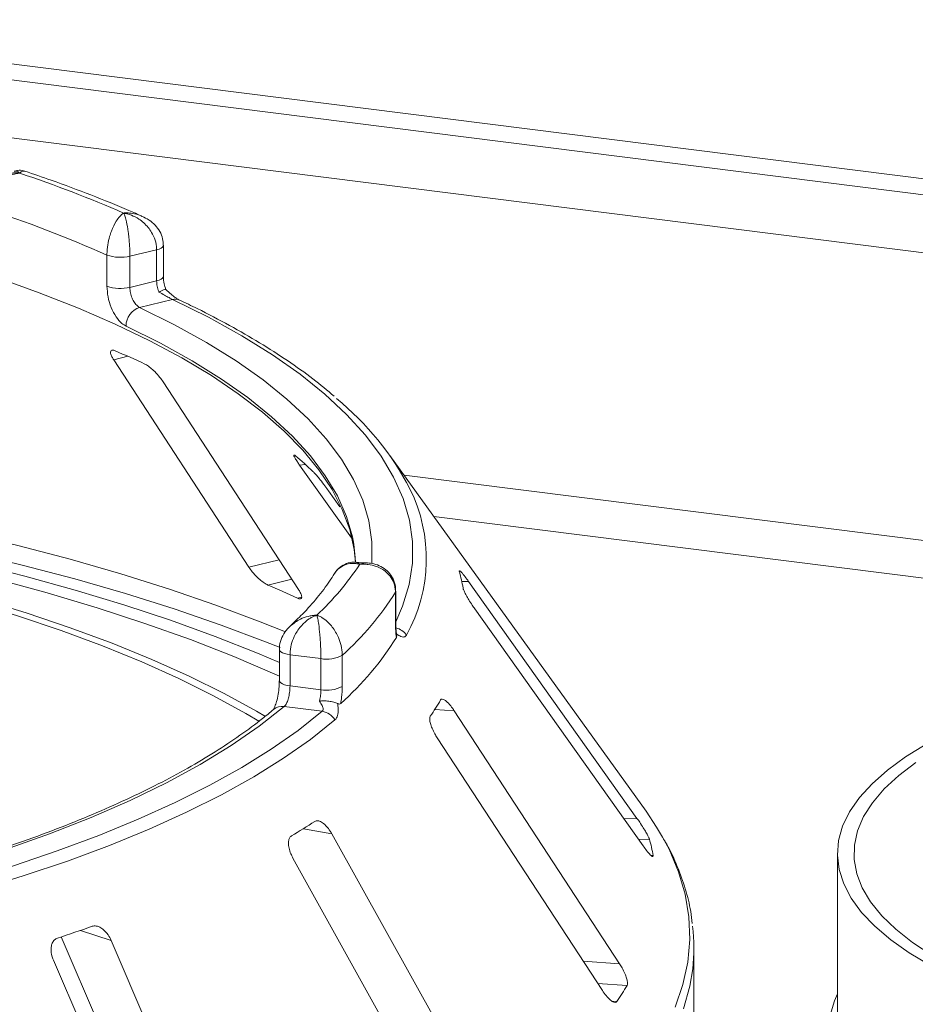
# Paper-space layout 'Blatt2' of a CAD drawing. Units: millimetres. Extents: x 5 to 415, y 5 to 292.
# Drawn here: x 244 to 251, y 121 to 128 of the extents above; entities that cross this region are included whole.
import ezdxf

# ---------------------------------------------------------------- set-up
doc = ezdxf.new("R2010")
doc.units = ezdxf.units.MM

psp = doc.layouts.new('Blatt2')

# ---------------------------------------------------------------- linework, layer by layer
at = {"color": 7, "linetype": 'Continuous', "lineweight": 15}
for p, q in [((222.60825, 130.79357), (266.10502, 125.31349)), ((222.60609, 130.67167), (266.19287, 125.18026)), ((245.36622, 126.65668), (245.16385, 126.60774)), ((245.36622, 126.42098), (245.36622, 126.65668)), ((245.41781, 126.4547), (245.41781, 126.6904)), ((244.99023, 126.38085), (244.99023, 126.61656)), ((245.16385, 126.60774), (245.16385, 126.37203)), ((245.16385, 126.37203), (245.36622, 126.42098)), ((245.48635, 126.2807), (245.23725, 126.22046)), ((245.0412, 125.82269), (246.06566, 124.25142)), ((246.44001, 124.08459), (245.41555, 125.65586)), ((249.0733, 122.40411), (247.13392, 125.09803)), ((246.44886, 125.02596), (246.84284, 124.47442)), ((246.7549, 124.70951), (246.6682, 124.83087)), ((246.96265, 124.28529), (246.88006, 124.29049)), ((249.0048, 122.34995), (247.72913, 124.14471)), ((247.17563, 123.82754), (247.17563, 124.06324)), ((247.1781, 123.83579), (247.1781, 124.0715)), ((247.77594, 123.93696), (249.05161, 122.1422)), ((246.29575, 123.62857), (246.29575, 123.39286)), ((246.61043, 123.56013), (246.37656, 123.58959)), ((246.37656, 123.58959), (246.37656, 123.35389)), ((246.7721, 123.58486), (246.7721, 123.34916)), ((246.61043, 123.32442), (246.61043, 123.56013)), ((246.37656, 123.35389), (246.61043, 123.32442)), ((246.62024, 123.16079), (246.33236, 123.19706)), ((248.87228, 121.24926), (247.62076, 123.16429)), ((247.4913, 122.96047), (248.74282, 121.04545)), ((247.82104, 120.20491), (246.69367, 122.23314)), ((250.52248, 122.08318), (250.52248, 120.49465)), ((246.39828, 122.04954), (247.52565, 120.02131)), ((249.12731, 122.06295), (249.12719, 122.06803)), ((244.64269, 121.45252), (245.50729, 119.44024)), ((245.93508, 119.30033), (245.02194, 121.42567)), ((249.43645, 119.18481), (249.43645, 121.3709)), ((244.58422, 121.27696), (245.49736, 119.15162))]:
    psp.add_line(p, q, dxfattribs=at)
at = {"color": 8, "linetype": 'Continuous', "lineweight": 15}
for p, q in [((265.725, 124.80158), (222.61994, 130.2323)), ((245.0412, 125.82269), (245.14866, 125.84949)), ((246.44886, 125.02596), (246.49244, 125.0314)), ((263.56186, 122.89386), (247.24036, 124.95018)), ((254.79602, 123.71406), (247.46536, 124.63764)), ((246.06566, 124.25142), (246.2941, 124.30838)), ((246.20886, 124.11724), (246.38937, 124.16225)), ((247.67786, 124.14343), (247.72913, 124.14471)), ((246.43347, 124.01714), (246.46459, 124.0249)), ((247.17563, 124.06324), (247.1781, 124.07138)), ((247.47294, 123.17472), (247.62076, 123.16429)), ((248.90571, 122.34747), (249.0048, 122.34995)), ((246.47785, 122.27172), (246.69367, 122.23314)), ((249.01719, 122.19063), (249.0991, 122.19268)), ((249.11818, 122.0678), (249.12719, 122.06803)), ((244.78953, 121.50168), (245.02194, 121.42567)), ((248.59692, 121.2687), (248.87228, 121.24926)), ((248.70684, 121.1005), (248.92972, 121.08477)), ((248.81753, 120.96492), (248.85205, 120.96248))]:
    psp.add_line(p, q, dxfattribs=at)
at = {"color": 8, "linetype": 'Continuous', "lineweight": 15, "flags": 128}
for points in [[(245.41781, 126.69044), (245.41638, 126.68412), (245.41026, 126.67614), (245.39955, 126.66872), (245.38468, 126.66215), (245.36622, 126.65668)], [(245.41781, 126.4547), (245.41638, 126.44842), (245.41026, 126.44044), (245.39955, 126.43302), (245.38468, 126.42645), (245.36622, 126.42098)], [(247.1781, 123.83925), (247.22929, 123.95775), (247.27832, 124.12024), (247.30326, 124.28335), (247.30404, 124.44667), (247.28065, 124.6098), (247.23316, 124.77235), (247.16168, 124.93392), (247.06639, 125.09412), (246.94751, 125.25256), (246.80534, 125.40885), (246.64022, 125.56261), (246.45255, 125.71348), (246.2428, 125.86107), (246.01146, 126.00504), (245.75911, 126.14503), (245.48635, 126.2807)], [(245.23725, 126.22046), (245.50114, 126.08909), (245.74529, 125.95355), (245.96912, 125.81416), (246.17207, 125.67127), (246.35366, 125.52522), (246.51345, 125.37637), (246.65104, 125.22507), (246.76611, 125.07169), (246.85836, 124.91662), (246.92759, 124.76021), (246.97362, 124.60286), (246.99634, 124.44495), (246.9957, 124.28685), (246.99523, 124.281)], [(246.85944, 124.42736), (246.84895, 124.48199), (246.80352, 124.6373), (246.73519, 124.79167), (246.64413, 124.94473), (246.53056, 125.09612), (246.39475, 125.24545), (246.23704, 125.39237), (246.05781, 125.53652), (245.85749, 125.67756), (245.63658, 125.81514), (245.39559, 125.94892), (245.13513, 126.07858)], [(236.21877, 125.17384), (236.72352, 125.18708), (237.22954, 125.19291), (237.73583, 125.19131), (238.24143, 125.1823), (238.74535, 125.16588), (239.24661, 125.14209), (239.74425, 125.11098), (240.2373, 125.0726), (240.72482, 125.02704), (241.20585, 124.97437), (241.67946, 124.9147), (242.14475, 124.84814), (242.60081, 124.77483), (243.04675, 124.69491), (243.48172, 124.60852), (243.90487, 124.51584), (244.31538, 124.41705), (244.71247, 124.31234), (245.09535, 124.20191), (245.4633, 124.08597), (245.81559, 123.96475), (246.15156, 123.83849), (246.34146, 123.76189)], [(246.30079, 123.64354), (246.19137, 123.68718), (245.85389, 123.81403), (245.49999, 123.93582), (245.13036, 124.05229), (244.74573, 124.16323), (244.34683, 124.26843), (243.93444, 124.36768), (243.50935, 124.46079), (243.07239, 124.54757), (242.6244, 124.62787), (242.16625, 124.70152), (241.69882, 124.76838), (241.22303, 124.82832), (240.73978, 124.88123), (240.25003, 124.92701), (239.75471, 124.96556), (239.25478, 124.99681), (238.75121, 125.02071), (238.24497, 125.03719), (237.73705, 125.04625), (237.22843, 125.04784), (236.72009, 125.04198), (236.21301, 125.02867)], [(247.17563, 123.82754), (247.1781, 123.83573), (247.1781, 123.83579)], [(246.29575, 123.62873), (246.29586, 123.62686), (246.29921, 123.61883), (246.30716, 123.61118), (246.3194, 123.60418), (246.33547, 123.5981), (246.35477, 123.59318), (246.37656, 123.58959)], [(246.29576, 123.39242), (246.29586, 123.39115), (246.29921, 123.38313), (246.30716, 123.37547), (246.3194, 123.36848), (246.33547, 123.3624), (246.35477, 123.35748), (246.37656, 123.35389)], [(249.29276, 120.92069), (249.35207, 121.09095), (249.3895, 121.2619), (249.40498, 121.43323), (249.39849, 121.60462), (249.37003, 121.77577), (249.31965, 121.94635), (249.24746, 122.11606), (249.19869, 122.20857)], [(249.42681, 121.2102), (249.40446, 121.07823), (249.35595, 120.90714)]]:
    psp.add_lwpolyline(points, dxfattribs=at)
at = {"color": 7, "linetype": 'Continuous', "lineweight": 15, "flags": 128}
for points in [[(246.87215, 124.29036), (246.86234, 124.38527), (246.82857, 124.53789), (246.77271, 124.68979), (246.69491, 124.84061), (246.59534, 124.99001), (246.47423, 125.13763), (246.33186, 125.28312), (246.16858, 125.42615), (245.98475, 125.56638), (245.78082, 125.70349), (245.55724, 125.83716), (245.31456, 125.96707), (245.05333, 126.09292), (244.77417, 126.21441), (244.47772, 126.33127), (244.16468, 126.44322)], [(246.19135, 123.12057), (246.12276, 123.16094), (245.87669, 123.29604), (245.61186, 123.42715), (245.32885, 123.55396), (245.02828, 123.67621), (244.71083, 123.79361), (244.37718, 123.90591), (244.02808, 124.01287), (243.66429, 124.11424), (243.28662, 124.20981), (242.89591, 124.29936), (242.49301, 124.3827), (242.07881, 124.45963), (241.65424, 124.53), (241.22021, 124.59364), (240.7777, 124.65042), (240.32768, 124.70021)], [(246.1452, 123.08378), (246.0415, 123.14535), (245.79772, 123.2792), (245.53535, 123.40909), (245.25496, 123.53473), (244.95719, 123.65583), (244.64268, 123.77215), (244.31213, 123.88341), (243.96627, 123.98937), (243.60587, 124.0898), (243.23171, 124.18448), (242.84462, 124.2732), (242.44547, 124.35576), (242.03512, 124.43198), (241.61448, 124.5017), (241.18449, 124.56475), (240.74609, 124.621), (240.30024, 124.67033)], [(246.8733, 124.28944), (246.87138, 124.32613), (246.85944, 124.42736)], [(243.97141, 124.28468), (244.36773, 124.1845), (244.75039, 124.07859), (245.11863, 123.96714), (245.47173, 123.85038), (245.809, 123.72852), (246.12978, 123.60182), (246.29575, 123.53155)], [(246.29575, 123.42743), (246.26242, 123.4425), (245.95199, 123.57568), (245.62362, 123.70398), (245.27799, 123.82715), (244.91583, 123.94492), (244.53789, 124.05705), (244.14497, 124.16329)], [(246.33236, 123.19706), (246.14277, 123.04745), (245.9307, 122.90122), (245.69671, 122.75876), (245.44139, 122.62043), (245.16539, 122.48658), (244.86943, 122.35757), (244.55426, 122.2337), (244.22069, 122.11532), (243.86957, 122.00271), (243.50181, 121.89617), (243.11834, 121.79597), (242.72015, 121.70237), (242.30826, 121.6156), (241.88373, 121.5359), (241.44764, 121.46345)], [(241.57426, 121.36995), (241.99703, 121.43984), (242.40937, 121.51634), (242.81034, 121.59928), (243.19903, 121.68848), (243.57458, 121.78373), (243.93614, 121.88482), (244.28288, 121.99152), (244.61403, 122.10358), (244.92884, 122.22077), (245.22659, 122.3428), (245.50662, 122.46941), (245.76829, 122.60032), (246.01101, 122.73522), (246.23424, 122.8738), (246.43747, 123.01577), (246.62024, 123.16079)], [(246.71736, 123.09516), (246.53267, 122.94861), (246.3273, 122.80515), (246.10173, 122.66511), (245.85646, 122.52879), (245.59204, 122.39652), (245.30907, 122.26857), (245.00819, 122.14526), (244.69007, 122.02684), (244.35545, 121.9136), (244.00506, 121.80578), (243.63971, 121.70363), (243.26022, 121.60738), (242.86744, 121.51724), (242.46225, 121.43343), (242.04559, 121.35613), (241.61838, 121.28551)], [(251.22794, 121.23539), (251.06755, 121.33148), (250.92676, 121.43093), (250.80621, 121.5333), (250.70644, 121.63812), (250.62788, 121.74492), (250.57091, 121.85324), (250.53576, 121.96258), (250.52259, 122.07246), (250.53146, 122.18239), (250.56234, 122.29188), (250.61509, 122.40043), (250.68946, 122.50757), (250.78513, 122.61282), (250.90167, 122.71569), (251.03856, 122.81575), (251.1952, 122.91253)], [(251.23703, 121.31384), (251.09088, 121.41061), (250.96466, 121.51044), (250.85894, 121.61289), (250.7742, 121.71748), (250.71084, 121.82374), (250.66914, 121.93118), (250.64928, 122.03931), (250.65137, 122.14765), (250.67539, 122.25569), (250.72123, 122.36294), (250.78869, 122.46892), (250.87745, 122.57314), (250.98711, 122.67512), (251.11718, 122.7744)], [(249.19869, 122.20857), (249.15358, 122.28458), (249.0733, 122.40411)], [(250.52248, 121.02005), (250.50052, 120.96914), (250.46915, 120.85825), (250.46008, 120.74691), (250.47334, 120.63561), (250.50887, 120.52486), (250.56651, 120.41515), (250.64601, 120.30696), (250.74701, 120.20079), (250.86906, 120.0971), (251.01161, 119.99636), (251.17403, 119.89902), (251.35559, 119.80551), (251.55548, 119.71626), (251.77281, 119.63165), (252.00661, 119.55208), (252.25583, 119.47788), (252.51937, 119.4094), (252.79603, 119.34694), (253.0846, 119.29078), (253.38377, 119.24117), (253.69222, 119.19833)]]:
    psp.add_lwpolyline(points, dxfattribs=at)
at = {"color": 7, "linetype": 'Continuous', "lineweight": 15}
for centre, radius, start, end in [((241.09963, 117.65038), 10.11611, 66.605807, 71.383399), ((241.00129, 117.60906), 9.85122, 66.114021, 71.875184), ((245.09208, 126.90815), 0.30887, 250.746658, 283.436491), ((245.09208, 126.67245), 0.30887, 250.746658, 283.436491), ((245.28197, 126.08058), 0.14685, 107.728732, 180.780817), ((241.81492, 118.32442), 8.23046, 65.12372, 66.835624), ((245.34852, 123.83923), 2.18244, 27.440851, 50.784736), ((244.47509, 122.77798), 3.0245, 46.681568, 50.018552), ((245.09675, 125.46943), 2.16733, 313.172393, 326.530082), ((246.47815, 123.88742), 1.22672, 9.712434, 15.682993), ((242.474, 115.43458), 9.45187, 65.234336, 66.725008), ((245.29045, 125.24406), 2.22446, 311.764504, 327.937971), ((245.28919, 124.88971), 2.22492, 311.396697, 328.305779), ((246.65658, 123.79918), 0.24346, 259.073448, 298.326279), ((246.65658, 123.56347), 0.24346, 259.073448, 298.326279), ((245.97073, 124.14328), 1.78739, 325.253765, 329.899045), ((246.60005, 123.02625), 0.13605, 30.428847, 81.464702), ((243.65765, 126.80604), 5.33981, 300.742927, 302.982176), ((247.75081, 121.82339), 1.39796, 10.07837, 15.317058), ((240.71292, 133.35982), 12.5393, 288.130866, 289.39829), ((248.09041, 121.37091), 1.34603, 353.143051, 6.958266), ((247.17247, 122.11516), 2.03707, 325.538573, 329.614237)]:
    psp.add_arc(centre, radius, start, end, dxfattribs=at)
at = {"color": 8, "linetype": 'Continuous', "lineweight": 15}
for centre, radius, start, end in [((245.5062, 126.20254), 0.08064, 65.436516, 104.247856), ((246.21689, 124.31627), 1.19216, 330.944655, 26.326387), ((247.14812, 123.66308), 0.13343, 33.790192, 76.392223), ((246.31721, 123.09506), 0.10312, 81.551508, 129.59977)]:
    psp.add_arc(centre, radius, start, end, dxfattribs=at)
at = {"color": 7, "linetype": 'Continuous', "lineweight": 15}
for points, knots in [([(244.32903, 127.23717), (244.32878, 127.23714), (244.3285, 127.23711), (244.32798, 127.23705), (244.32729, 127.23697), (244.32582, 127.2368), (244.32312, 127.23646), (244.31815, 127.23578), (244.30893, 127.23432), (244.29164, 127.23089), (244.25718, 127.22142), (244.19992, 127.19631), (244.14515, 127.15345), (244.10248, 127.0993), (244.07542, 127.04542), (244.06624, 126.99902), (244.06593, 126.97429), (244.06589, 126.97148)], [0, 0, 0, 0, 0.0019329, 0.0021522, 0.0039347, 0.0072437, 0.0133372, 0.0245655, 0.0452981, 0.0838425, 0.1572446, 0.3119303, 0.5418162, 0.6511588, 0.8101741, 0.9783824, 1, 1, 1, 1]), ([(244.36786, 127.25078), (244.36481, 127.25223), (244.34813, 127.26014), (244.31901, 127.26089), (244.2966, 127.25293), (244.28837, 127.25)], [0, 0, 0, 0, 0.12415257, 0.67827372, 1, 1, 1, 1]), ([(245.25533, 126.91086), (245.22237, 126.92539), (245.09786, 126.98027), (244.8705, 127.07205), (244.6068, 127.17097), (244.43452, 127.22915), (244.36795, 127.25164)], [0, 0, 0, 0, 0.1205237, 0.455262, 0.7895029, 1, 1, 1, 1]), ([(244.99023, 126.61656), (244.99025, 126.61938), (244.9904, 126.64417), (244.99486, 126.69238), (245.00799, 126.75161), (245.02861, 126.81423), (245.05494, 126.86801), (245.08225, 126.90462), (245.0986, 126.92104), (245.10678, 126.92797), (245.11114, 126.93129), (245.11349, 126.93298), (245.11476, 126.93387), (245.11545, 126.93434), (245.11578, 126.93456), (245.11602, 126.93472), (245.11616, 126.93481), (245.11628, 126.93489)], [0, 0, 0, 0, 0.0216176, 0.1898259, 0.3488412, 0.4581838, 0.6880697, 0.8427554, 0.9161575, 0.9547019, 0.9754345, 0.9866628, 0.9927563, 0.9960653, 0.9978478, 0.9980671, 1, 1, 1, 1]), ([(245.11628, 126.93489), (245.11632, 126.9348), (245.11637, 126.9347), (245.11647, 126.93452), (245.1166, 126.93428), (245.11687, 126.93376), (245.11736, 126.93278), (245.11827, 126.93092), (245.11996, 126.92729), (245.12312, 126.91978), (245.12939, 126.90224), (245.13977, 126.86375), (245.14964, 126.80817), (245.1573, 126.74408), (245.16215, 126.68391), (245.16379, 126.63536), (245.16384, 126.61056), (245.16385, 126.60774)], [0, 0, 0, 0, 0.0019317, 0.0021509, 0.0039547, 0.00728, 0.0134025, 0.0246804, 0.045492, 0.0841413, 0.1576017, 0.3119127, 0.5418978, 0.651269, 0.8102698, 0.9783951, 1, 1, 1, 1]), ([(245.36622, 126.65668), (245.36619, 126.65916), (245.36594, 126.68319), (245.35775, 126.72891), (245.33279, 126.78393), (245.29287, 126.84031), (245.24043, 126.88683), (245.18555, 126.91528), (245.15192, 126.92676), (245.13529, 126.93108), (245.1265, 126.93299), (245.12179, 126.93391), (245.11925, 126.93437), (245.11786, 126.93462), (245.11699, 126.93477), (245.11651, 126.93485), (245.11628, 126.93489)], [0, 0, 0, 0, 0.0189268, 0.1835155, 0.3390625, 0.451557, 0.6795325, 0.840738, 0.9157348, 0.9547814, 0.975639, 0.9868605, 0.9929104, 0.9961743, 0.9980777, 1, 1, 1, 1]), ([(245.41609, 126.69048), (245.41559, 126.70711), (245.41449, 126.74352), (245.39191, 126.79588), (245.35634, 126.84402), (245.31002, 126.88401), (245.27315, 126.90199), (245.25472, 126.91098)], [0, 0, 0, 0, 0.1719414, 0.3763165, 0.5784548, 0.7892366, 1, 1, 1, 1]), ([(245.38432, 126.33637), (245.38379, 126.3376), (245.37789, 126.35134), (245.36872, 126.38017), (245.36705, 126.40737), (245.36622, 126.42098)], [0, 0, 0, 0, 0.0468907, 0.5234504, 1, 1, 1, 1]), ([(245.43572, 126.35555), (245.43117, 126.37003), (245.42144, 126.40102), (245.41749, 126.43626), (245.41793, 126.45284), (245.41798, 126.45455)], [0, 0, 0, 0, 0.4401722, 0.9421518, 1, 1, 1, 1]), ([(245.13513, 126.07858), (245.12461, 126.08467), (245.09808, 126.10004), (245.05741, 126.14714), (245.02041, 126.21733), (244.99511, 126.29929), (244.99186, 126.35364), (244.99023, 126.38085)], [0, 0, 0, 0, 0.14035502, 0.35403574, 0.56856876, 0.78399538, 1, 1, 1, 1]), ([(245.16385, 126.37203), (245.16469, 126.35842), (245.16638, 126.33119), (245.17941, 126.29015), (245.19828, 126.255), (245.2188, 126.23136), (245.23201, 126.22356), (245.23725, 126.22046)], [0, 0, 0, 0, 0.21467771, 0.42936024, 0.64405034, 0.85872537, 1, 1, 1, 1]), ([(245.43416, 126.35591), (245.43423, 126.35617), (245.4348, 126.35855), (245.42467, 126.35581), (245.40673, 126.34832), (245.39118, 126.34017), (245.38448, 126.33646), (245.38432, 126.33637)], [0, 0, 0, 0, 0.0447481, 0.3969041, 0.7542536, 0.9941047, 1, 1, 1, 1]), ([(245.48635, 126.2807), (245.47995, 126.2839), (245.47196, 126.28788), (245.45142, 126.29873), (245.42332, 126.31404), (245.39807, 126.3285), (245.38432, 126.33637)], [0, 0, 0, 0, 0.2378406, 0.2964984, 0.6169123, 1, 1, 1, 1]), ([(245.53948, 126.27601), (245.53941, 126.27604), (245.53814, 126.27659), (245.52675, 126.28261), (245.50601, 126.29615), (245.47379, 126.32112), (245.44803, 126.34298), (245.43501, 126.35617), (245.43472, 126.35647)], [0, 0, 0, 0, 0.0095612, 0.18066783, 0.38219884, 0.66346317, 0.99247477, 1, 1, 1, 1]), ([(246.71186, 125.54736), (246.65908, 125.5913), (246.54911, 125.68286), (246.35959, 125.81779), (246.14912, 125.953), (245.92086, 126.08431), (245.71578, 126.19156), (245.58462, 126.25438), (245.53969, 126.2759)], [0, 0, 0, 0, 0.1695897, 0.3533385, 0.537125, 0.720818, 0.9043666, 1, 1, 1, 1]), ([(245.05254, 125.89134), (245.04883, 125.89276), (245.03814, 125.89685), (245.02499, 125.89706), (245.01654, 125.88905), (245.01664, 125.87185), (245.02529, 125.84866), (245.03647, 125.83041), (245.0412, 125.82269)], [0, 0, 0, 0, 0.0876533, 0.2526418, 0.4236864, 0.6151767, 0.8374328, 1, 1, 1, 1]), ([(245.41555, 125.65586), (245.40762, 125.66724), (245.39003, 125.69249), (245.35592, 125.73055), (245.3205, 125.76316), (245.29442, 125.78241), (245.28144, 125.78905), (245.27715, 125.79124)], [0, 0, 0, 0, 0.2272546, 0.5046058, 0.7025958, 0.9015691, 1, 1, 1, 1]), ([(246.41845, 125.09551), (246.4163, 125.09721), (246.41013, 125.1021), (246.40494, 125.10318), (246.40568, 125.09554), (246.41438, 125.07792), (246.42947, 125.0536), (246.4431, 125.03417), (246.44886, 125.02596)], [0, 0, 0, 0, 0.0876533, 0.2526418, 0.4236864, 0.6151767, 0.8374328, 1, 1, 1, 1]), ([(246.6682, 124.83087), (246.65939, 124.84304), (246.63982, 124.87006), (246.60813, 124.91126), (246.5791, 124.94694), (246.56035, 124.96831), (246.55261, 124.97594), (246.55005, 124.97846)], [0, 0, 0, 0, 0.2272546, 0.5046058, 0.7025958, 0.9015691, 1, 1, 1, 1]), ([(246.06566, 124.25142), (246.07362, 124.24009), (246.09139, 124.21482), (246.12652, 124.1771), (246.16373, 124.14455), (246.19113, 124.12564), (246.20468, 124.11922), (246.20886, 124.11724)], [0, 0, 0, 0, 0.22527115, 0.5023886, 0.70520335, 0.9091717, 1, 1, 1, 1]), ([(246.88006, 124.28854), (246.87285, 124.28951), (246.84777, 124.29289), (246.80314, 124.28192), (246.75368, 124.25335), (246.72253, 124.22388), (246.71359, 124.20308), (246.71281, 124.20126)], [0, 0, 0, 0, 0.11319838, 0.3937142, 0.67175989, 0.9712408, 1, 1, 1, 1]), ([(247.17563, 124.06324), (247.1756, 124.06571), (247.17532, 124.08967), (247.16644, 124.13317), (247.13935, 124.18139), (247.09606, 124.22692), (247.03926, 124.25923), (246.97985, 124.27298), (246.94344, 124.27549), (246.92538, 124.27539), (246.91583, 124.27496), (246.9107, 124.27463), (246.90793, 124.27442), (246.90642, 124.2743), (246.90546, 124.27421), (246.90495, 124.27417), (246.90469, 124.27415)], [0, 0, 0, 0, 0.0189151, 0.1834167, 0.3389446, 0.4514674, 0.6795461, 0.84033, 0.9154005, 0.9545669, 0.975513, 0.9867894, 0.9928712, 0.9961528, 0.9980789, 1, 1, 1, 1]), ([(247.17669, 124.07146), (247.17619, 124.08766), (247.17504, 124.12543), (247.15193, 124.17903), (247.11408, 124.22606), (247.0661, 124.25934), (247.01462, 124.27973), (246.97906, 124.28281), (246.96252, 124.28425)], [0, 0, 0, 0, 0.13960486, 0.32544558, 0.50016501, 0.67149501, 0.84727621, 1, 1, 1, 1]), ([(246.7132, 124.20384), (246.70127, 124.18484), (246.66353, 124.12472), (246.5857, 124.02236), (246.48558, 123.90918), (246.41033, 123.83787), (246.37925, 123.80841)], [0, 0, 0, 0, 0.14680468, 0.46453699, 0.77880746, 1, 1, 1, 1]), ([(247.6611, 124.2245), (247.6599, 124.2249), (247.65754, 124.22569), (247.65865, 124.22122), (247.6592, 124.21903)], [0, 0, 0, 0, 0.5094594, 1, 1, 1, 1]), ([(247.72913, 124.14471), (247.72035, 124.15682), (247.70085, 124.18371), (247.67701, 124.21305), (247.66759, 124.22123), (247.66367, 124.22464)], [0, 0, 0, 0, 0.3233295, 0.7180307, 1, 1, 1, 1]), ([(247.68729, 124.09438), (247.68782, 124.09203), (247.68938, 124.08526), (247.69694, 124.06709), (247.71141, 124.03875), (247.73174, 124.00359), (247.75424, 123.96808), (247.76949, 123.94621), (247.77594, 123.93696)], [0, 0, 0, 0, 0.0873073, 0.2521913, 0.4232162, 0.6147711, 0.8371543, 1, 1, 1, 1]), ([(246.43347, 124.01714), (246.43658, 124.01583), (246.44628, 124.01174), (246.45842, 124.01079), (246.46626, 124.01778), (246.46575, 124.0342), (246.45671, 124.05743), (246.44504, 124.07641), (246.44001, 124.08459)], [0, 0, 0, 0, 0.0766072, 0.2382, 0.4084919, 0.6019353, 0.8282668, 1, 1, 1, 1]), ([(246.57963, 123.8888), (246.57944, 123.88873), (246.57922, 123.88867), (246.57883, 123.88854), (246.57829, 123.88837), (246.57716, 123.888), (246.57508, 123.88731), (246.57124, 123.88598), (246.56414, 123.88332), (246.55082, 123.87764), (246.52435, 123.86372), (246.48028, 123.83129), (246.43799, 123.78154), (246.40494, 123.72201), (246.38396, 123.66474), (246.37683, 123.61718), (246.37658, 123.59241), (246.37656, 123.58959)], [0, 0, 0, 0, 0.0019317, 0.0021509, 0.0039547, 0.00728, 0.0134025, 0.0246804, 0.045492, 0.0841413, 0.1576017, 0.3119127, 0.5418978, 0.651269, 0.8102698, 0.9783951, 1, 1, 1, 1]), ([(246.61043, 123.56013), (246.61043, 123.56261), (246.6104, 123.58669), (246.60941, 123.63406), (246.60639, 123.69411), (246.60154, 123.75853), (246.59512, 123.81563), (246.58831, 123.85518), (246.58411, 123.87345), (246.58202, 123.88113), (246.58092, 123.88482), (246.58033, 123.8867), (246.58001, 123.88768), (246.57983, 123.8882), (246.57972, 123.88853), (246.57966, 123.88871), (246.57963, 123.8888)], [0, 0, 0, 0, 0.0189268, 0.1835155, 0.3390625, 0.451557, 0.6795325, 0.840738, 0.9157348, 0.9547814, 0.975639, 0.9868605, 0.9929104, 0.9961743, 0.9980777, 1, 1, 1, 1]), ([(246.57963, 123.8888), (246.57982, 123.88873), (246.58018, 123.8886), (246.58087, 123.88836), (246.58195, 123.88797), (246.58392, 123.88724), (246.58758, 123.88584), (246.5944, 123.88302), (246.60728, 123.87698), (246.63323, 123.86207), (246.6755, 123.82799), (246.71579, 123.77612), (246.74645, 123.71561), (246.76561, 123.65799), (246.77188, 123.6114), (246.77208, 123.58735), (246.7721, 123.58486)], [0, 0, 0, 0, 0.0019211, 0.0038472, 0.0071288, 0.0132106, 0.024487, 0.0454331, 0.0845995, 0.15967, 0.3204539, 0.5485326, 0.6610554, 0.8165833, 0.9810849, 1, 1, 1, 1]), ([(246.37964, 123.80754), (246.36499, 123.79251), (246.33549, 123.76223), (246.3079, 123.70567), (246.2945, 123.65942), (246.29694, 123.63397), (246.29744, 123.62871)], [0, 0, 0, 0, 0.3074371, 0.6192599, 0.9214495, 1, 1, 1, 1]), ([(247.18229, 123.72077), (247.18087, 123.73148), (247.1769, 123.76147), (247.17612, 123.80168), (247.17563, 123.82754)], [0, 0, 0, 0, 0.3568791, 1, 1, 1, 1]), ([(247.18417, 123.7422), (247.18412, 123.74245), (247.1831, 123.74743), (247.18032, 123.77051), (247.17821, 123.80239), (247.17833, 123.82806), (247.17837, 123.8363)], [0, 0, 0, 0, 0.0187302, 0.3605982, 0.7945934, 1, 1, 1, 1]), ([(247.18288, 123.74781), (247.18398, 123.74214), (247.18629, 123.73022), (247.18367, 123.72402), (247.18229, 123.72077)], [0, 0, 0, 0, 0.475957, 1, 1, 1, 1]), ([(247.25902, 123.73729), (247.25332, 123.73124), (247.24195, 123.71917), (247.21572, 123.72715), (247.19535, 123.73883), (247.18652, 123.74519), (247.18288, 123.74781)], [0, 0, 0, 0, 0.3733195, 0.7449113, 0.8948667, 1, 1, 1, 1]), ([(246.2954, 123.39249), (246.29518, 123.37748), (246.2947, 123.3443), (246.2874, 123.28853), (246.27596, 123.23658), (246.26257, 123.19781), (246.25275, 123.17717), (246.24717, 123.17038), (246.24855, 123.17172), (246.24869, 123.17186)], [0, 0, 0, 0, 0.162612, 0.3593134, 0.5578525, 0.7272194, 0.8712445, 0.9863213, 1, 1, 1, 1]), ([(246.37656, 123.35389), (246.3761, 123.3402), (246.3752, 123.31284), (246.36802, 123.27075), (246.35709, 123.23417), (246.34451, 123.2091), (246.33582, 123.20048), (246.33236, 123.19706)], [0, 0, 0, 0, 0.21467771, 0.42936024, 0.64405034, 0.85872537, 1, 1, 1, 1]), ([(246.7721, 123.34916), (246.77125, 123.32171), (246.76994, 123.27902), (246.76295, 123.23603), (246.76046, 123.22069)], [0, 0, 0, 0, 0.6431209, 1, 1, 1, 1]), ([(246.60036, 123.23838), (246.60066, 123.23965), (246.60402, 123.25384), (246.60908, 123.28341), (246.60998, 123.31075), (246.61043, 123.32442)], [0, 0, 0, 0, 0.0468907, 0.5234504, 1, 1, 1, 1]), ([(246.73709, 123.21934), (246.72777, 123.22332), (246.70913, 123.23129), (246.67017, 123.2383), (246.63302, 123.24038), (246.60976, 123.23925), (246.60058, 123.2384), (246.60036, 123.23838)], [0, 0, 0, 0, 0.2694389, 0.5387621, 0.8120572, 0.9954914, 1, 1, 1, 1]), ([(246.62024, 123.16079), (246.62316, 123.16461), (246.6268, 123.16938), (246.62734, 123.18383), (246.62149, 123.20524), (246.6078, 123.22669), (246.60036, 123.23838)], [0, 0, 0, 0, 0.2378406, 0.2964984, 0.6169123, 1, 1, 1, 1]), ([(246.73709, 123.21934), (246.73806, 123.21355), (246.74041, 123.19951), (246.74316, 123.16693), (246.74037, 123.12455), (246.72504, 123.10497), (246.71736, 123.09516)], [0, 0, 0, 0, 0.10513333, 0.25508867, 0.6266805, 1, 1, 1, 1]), ([(246.76046, 123.22069), (246.75748, 123.21873), (246.75188, 123.21503), (246.74296, 123.21649), (246.73799, 123.21891), (246.73709, 123.21934)], [0, 0, 0, 0, 0.4812557, 0.9062959, 1, 1, 1, 1]), ([(247.62076, 123.16429), (247.61175, 123.1773), (247.59175, 123.20619), (247.56235, 123.23707), (247.53762, 123.25342), (247.52335, 123.2547), (247.51864, 123.24881), (247.51708, 123.24686)], [0, 0, 0, 0, 0.2271985, 0.5045488, 0.7026842, 0.901808, 1, 1, 1, 1]), ([(246.25149, 123.17453), (246.22411, 123.15178), (246.14503, 123.08607), (246.00018, 122.97864), (245.81137, 122.85324), (245.6047, 122.73027), (245.38086, 122.61007), (245.14019, 122.49295), (244.88319, 122.37923), (244.61038, 122.2692), (244.32234, 122.16315), (244.01966, 122.06135), (243.70301, 121.96405), (243.37304, 121.87148), (243.03046, 121.78388), (242.676, 121.70146), (242.31043, 121.62437), (241.9344, 121.5529), (241.64604, 121.50344), (241.48341, 121.4778), (241.45128, 121.47274)], [0, 0, 0, 0, 0.03141032, 0.0907081, 0.15001833, 0.20935837, 0.26874851, 0.32819741, 0.38770687, 0.44727476, 0.50689701, 0.56656867, 0.62628458, 0.68603974, 0.74582948, 0.80564955, 0.86549612, 0.92536577, 0.98525546, 1, 1, 1, 1]), ([(247.4394, 123.12458), (247.43818, 123.12226), (247.43463, 123.11559), (247.43388, 123.0971), (247.43954, 123.06779), (247.45258, 123.03105), (247.47065, 122.99361), (247.48516, 122.97032), (247.4913, 122.96047)], [0, 0, 0, 0, 0.0873073, 0.2521913, 0.4232162, 0.6147711, 0.8371543, 1, 1, 1, 1]), ([(246.69367, 122.23314), (246.68519, 122.24698), (246.66636, 122.27773), (246.63317, 122.31158), (246.60074, 122.33065), (246.57826, 122.33369), (246.56794, 122.32851), (246.56453, 122.3268)], [0, 0, 0, 0, 0.2271985, 0.5045488, 0.7026842, 0.901808, 1, 1, 1, 1]), ([(249.0991, 122.19268), (249.09845, 122.19473), (249.09642, 122.20109), (249.08829, 122.2182), (249.07287, 122.24592), (249.05141, 122.281), (249.02763, 122.31736), (249.01168, 122.34013), (249.0048, 122.34995)], [0, 0, 0, 0, 0.0768661, 0.23854, 0.4088526, 0.6022529, 0.8284882, 1, 1, 1, 1]), ([(246.38729, 122.21664), (246.3844, 122.21452), (246.37604, 122.20842), (246.36703, 122.19039), (246.36343, 122.16098), (246.36813, 122.12339), (246.38033, 122.08452), (246.39295, 122.05993), (246.39828, 122.04954)], [0, 0, 0, 0, 0.08730733, 0.2521913, 0.42321624, 0.61477114, 0.83715425, 1, 1, 1, 1]), ([(249.42287, 121.55397), (249.41959, 121.58431), (249.41008, 121.67211), (249.37322, 121.81644), (249.31215, 121.98633), (249.25581, 122.11212), (249.2145, 122.18025), (249.20663, 122.19323)], [0, 0, 0, 0, 0.1392324, 0.4030511, 0.6686321, 0.9368779, 1, 1, 1, 1]), ([(249.05161, 122.1422), (249.0605, 122.13002), (249.08034, 122.10286), (249.10427, 122.07546), (249.11997, 122.06095), (249.12276, 122.0622), (249.12365, 122.0626)], [0, 0, 0, 0, 0.2814787, 0.6276743, 0.8808888, 1, 1, 1, 1]), ([(245.02194, 121.42567), (245.01466, 121.44026), (244.9985, 121.47267), (244.96416, 121.50974), (244.92663, 121.53213), (244.89775, 121.53762), (244.88263, 121.53365), (244.87764, 121.53234)], [0, 0, 0, 0, 0.2271985, 0.5045488, 0.7026842, 0.901808, 1, 1, 1, 1]), ([(244.61501, 121.44311), (244.61068, 121.44134), (244.59817, 121.43623), (244.58163, 121.41941), (244.56905, 121.39078), (244.56505, 121.35316), (244.57039, 121.31345), (244.58011, 121.2878), (244.58422, 121.27696)], [0, 0, 0, 0, 0.0873073, 0.2521913, 0.4232162, 0.6147711, 0.8371543, 1, 1, 1, 1]), ([(248.92972, 121.08477), (248.93064, 121.0868), (248.93348, 121.09312), (248.93346, 121.11063), (248.92695, 121.13939), (248.91302, 121.17615), (248.89398, 121.21455), (248.87882, 121.23881), (248.87228, 121.24926)], [0, 0, 0, 0, 0.07686614, 0.23853999, 0.40885259, 0.60225286, 0.8284882, 1, 1, 1, 1]), ([(248.74282, 121.04545), (248.75187, 121.03247), (248.77207, 121.00351), (248.80268, 120.9726), (248.82934, 120.95594), (248.84498, 120.95476), (248.85038, 120.96066), (248.85205, 120.96248)], [0, 0, 0, 0, 0.2253224, 0.5024503, 0.7051473, 0.9089937, 1, 1, 1, 1])]:
    psp.add_open_spline(points, degree=3, knots=knots, dxfattribs=at)
at = {"color": 8, "linetype": 'Continuous', "lineweight": 15}
for points, knots in [([(244.20811, 127.22388), (244.20863, 127.22417), (244.22589, 127.234), (244.25719, 127.23662), (244.29136, 127.2392), (244.30879, 127.23875), (244.31806, 127.23818), (244.32308, 127.23776), (244.3258, 127.23751), (244.32727, 127.23736), (244.32798, 127.23728), (244.32849, 127.23723), (244.32878, 127.2372), (244.32903, 127.23717)], [0, 0, 0, 0, 0.0150648, 0.5023368, 0.7343049, 0.8563487, 0.922066, 0.9576785, 0.9770117, 0.9875123, 0.993208, 0.9939001, 1, 1, 1, 1]), ([(244.32903, 127.23717), (244.32894, 127.23725), (244.32877, 127.23742), (244.32846, 127.23773), (244.32796, 127.23821), (244.32704, 127.23907), (244.32533, 127.24061), (244.32215, 127.2433), (244.31614, 127.24765), (244.30415, 127.254), (244.29444, 127.25248), (244.28788, 127.25146)], [0, 0, 0, 0, 0.0061044, 0.0121489, 0.0225137, 0.0417258, 0.0773606, 0.143596, 0.267592, 0.5057516, 1, 1, 1, 1]), ([(244.36795, 127.25164), (244.36196, 127.25257), (244.35295, 127.25398), (244.34163, 127.24771), (244.33577, 127.24335), (244.33266, 127.24064), (244.33099, 127.23909), (244.33009, 127.23822), (244.32959, 127.23773), (244.32928, 127.23742), (244.32911, 127.23725), (244.32903, 127.23717)], [0, 0, 0, 0, 0.4822646, 0.7256833, 0.8526816, 0.9206, 0.9571642, 0.9768845, 0.9875254, 0.9937708, 1, 1, 1, 1]), ([(245.11628, 126.93489), (245.11654, 126.9349), (245.11706, 126.93494), (245.11804, 126.93499), (245.11958, 126.93507), (245.1224, 126.93521), (245.12762, 126.9354), (245.13736, 126.93555), (245.15579, 126.93519), (245.19258, 126.93106), (245.22936, 126.92529), (245.25067, 126.91191), (245.25407, 126.90978)], [0, 0, 0, 0, 0.005474, 0.0109622, 0.020313, 0.0376423, 0.0697734, 0.1294574, 0.2410583, 0.4549647, 0.9131036, 1, 1, 1, 1]), ([(246.90469, 124.27415), (246.90448, 124.2742), (246.90425, 124.27426), (246.90382, 124.27437), (246.90324, 124.27452), (246.90203, 124.27483), (246.89979, 124.27538), (246.89566, 124.27633), (246.88802, 124.2779), (246.87365, 124.28016), (246.84503, 124.28202), (246.79709, 124.27599), (246.75236, 124.25017), (246.72347, 124.2219), (246.7164, 124.20678), (246.71466, 124.20307)], [0, 0, 0, 0, 0.0028144, 0.0031337, 0.0057292, 0.0105474, 0.01942, 0.0357693, 0.0659576, 0.1220813, 0.2289605, 0.4541951, 0.7889271, 0.9481385, 1, 1, 1, 1]), ([(246.87996, 124.28881), (246.88247, 124.28907), (246.88752, 124.2896), (246.89425, 124.28468), (246.89907, 124.28039), (246.90165, 124.27767), (246.90304, 124.27611), (246.90379, 124.27522), (246.9042, 124.27474), (246.9044, 124.2745), (246.90454, 124.27433), (246.90462, 124.27423), (246.90469, 124.27415)], [0, 0, 0, 0, 0.3168532, 0.6352779, 0.8028085, 0.8930193, 0.9419049, 0.9684437, 0.982858, 0.9906766, 0.9916266, 1, 1, 1, 1]), ([(246.90469, 124.27415), (246.90485, 124.27422), (246.90518, 124.27435), (246.90578, 124.27461), (246.90674, 124.27501), (246.90848, 124.27572), (246.91173, 124.27699), (246.91777, 124.27917), (246.92919, 124.28247), (246.94496, 124.28603), (246.95667, 124.28432), (246.9624, 124.28348)], [0, 0, 0, 0, 0.0083154, 0.0165493, 0.0306681, 0.0568388, 0.1053805, 0.1956061, 0.3645132, 0.6889337, 1, 1, 1, 1]), ([(246.37972, 123.80746), (246.40377, 123.82632), (246.44463, 123.85839), (246.50442, 123.8781), (246.54045, 123.88517), (246.55858, 123.88736), (246.56823, 123.88817), (246.57345, 123.8885), (246.57627, 123.88865), (246.57781, 123.88872), (246.57853, 123.88875), (246.57907, 123.88877), (246.57937, 123.88878), (246.57963, 123.8888)], [0, 0, 0, 0, 0.4148705, 0.7050352, 0.8427253, 0.9150282, 0.9539192, 0.9749816, 0.986412, 0.9926192, 0.9959629, 0.9963743, 1, 1, 1, 1])]:
    psp.add_open_spline(points, degree=3, knots=knots, dxfattribs=at)

doc.saveas('drawing.dxf')
